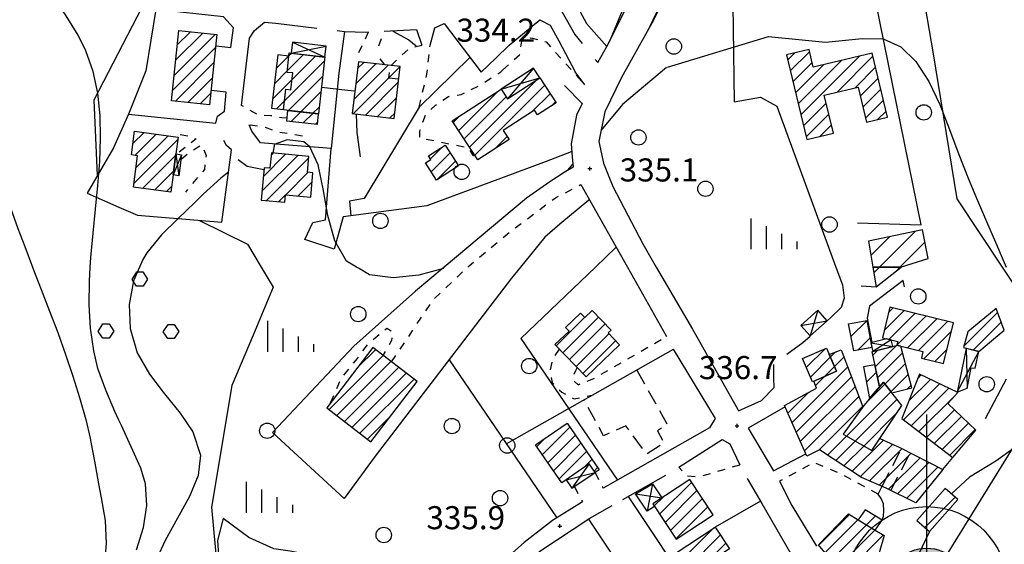
# Model space of a CAD drawing. Extents: x -2201305 to -354596, y -4527547 to 279803.
# Drawn here: x -356540 to -356284, y 278293 to 278429 of the extents above; entities that cross this region are included whole.
import ezdxf

# ---------------------------------------------------------------- set-up
doc = ezdxf.new("R2010")
doc.units = 0
doc.header["$LTSCALE"] = 2
doc.header["$MEASUREMENT"] = 0
doc.header["$PDMODE"] = 2
doc.header["$PDSIZE"] = 0.5
doc.linetypes.add('2', pattern=[3, 2, -1])
doc.linetypes.add('29', pattern=[2, 1, -1])
doc.layers.get('0').update_dxf_attribs({"color": 250, "linetype": 'CONTINUOUS'})
for name, color, linetype in [('0-PUNTI DI RILIEVO_breve periodo', 20, 'CONTINUOUS'), ('100', 252, 'CONTINUOUS'), ('101', 252, 'CONTINUOUS'), ('114', 252, 'CONTINUOUS'), ('115', 252, 'CONTINUOUS'), ('119', 252, 'CONTINUOUS'), ('130', 252, 'CONTINUOUS'), ('131', 252, '2'), ('202', 252, 'CONTINUOUS'), ('301', 252, '301'), ('303', 252, '303'), ('304', 252, '304'), ('316', 252, '316'), ('501', 252, '2'), ('502', 252, '502'), ('504', 252, 'CONTINUOUS'), ('505', 252, 'CONTINUOUS'), ('506', 252, '29'), ('516', 252, 'CONTINUOUS'), ('701', 252, '701'), ('703', 252, 'CONTINUOUS'), ('802', 252, 'CONTINUOUS'), ('805', 252, 'CONTINUOUS'), ('903', 252, 'CONTINUOUS')]:
    doc.layers.add(name, color=color, linetype=linetype)
doc.styles.add('CARTO', font='symap.shx')
doc.styles.add('SIMPLEX', font='SIMPLEX.SHX')
doc.linetypes.add('301', pattern='A,2.5,["I",CARTO,S=0.79,R=0,X=-0.15,Y=-0.34],2.5', length=5)
doc.linetypes.add('303', pattern='A,2.5,["M",CARTO,S=2,R=0,X=-0.47,Y=-1.14],2.5', length=5)
doc.linetypes.add('304', pattern='A,0.001,["/",SIMPLEX,S=0.29,R=0,X=0,Y=0.0967],5,["\\",SIMPLEX,S=0.29,R=0,X=0,Y=-0.345],2.5,["m",CARTO,S=0.5,R=0,X=-0.52,Y=-0.21],2.5', length=10.001)
doc.linetypes.add('316', pattern='A,0.001,["/",SIMPLEX,S=0.29,R=0,X=0,Y=0.0967],5,["\\",SIMPLEX,S=0.29,R=0,X=0,Y=-0.345],4.999', length=10)
doc.linetypes.add('502', pattern='A,1,-1,1,-1,1,["m",CARTO,S=0.5,R=0,X=-0.52,Y=-0.79],-1', length=6)
doc.linetypes.add('701', pattern='A,0.75,["!",CARTO,S=1,R=0,X=-0.25,Y=-1],0.75', length=1.5)
pattern_1 = [(45, (-1839367.9318, -4806634.9617), (-1.767766953, 1.767766953), [])]
pattern_2 = [(45, (-1839367.932, -4806634.9617), (-2.6516504294, 2.6516504294), [])]

# ---------------------------------------------------------------- blocks, each defined once
blk = doc.blocks.new('S505')
blk.add_circle((0, 0), 0.5)
blk = doc.blocks.new('S516')
at = {"layer": '516'}
for p, q in [((-1.5, 0), (-1.5, 2)), ((-0.5, 0), (-0.5, 1.5)), ((0.5, 0), (0.5, 1)), ((1.5, 0), (1.5, 0.5))]:
    blk.add_line(p, q, dxfattribs=at)
blk = doc.blocks.new('S504')
at = {"layer": '504'}
for p, q in [((-0.456, 2.181), (-0.15, 2.661)), ((-0.15, 2.664), (0.251, 2.661)), ((0.251, 2.661), (0.548, 2.197)), ((-0.166, 1.747), (-0.456, 2.181)), ((0.548, 2.197), (0.254, 1.744)), ((0.254, 1.744), (-0.166, 1.747)), ((-2.658, -1.199), (-2.352, -0.719)), ((-2.368, -1.634), (-2.658, -1.199)), ((-2.352, -0.716), (-1.951, -0.719)), ((-1.951, -0.719), (-1.654, -1.183)), ((-1.654, -1.183), (-1.948, -1.637)), ((1.571, -1.233), (1.877, -0.753)), ((1.861, -1.667), (1.571, -1.233)), ((1.877, -0.75), (2.278, -0.753)), ((2.278, -0.753), (2.574, -1.217)), ((2.574, -1.217), (2.281, -1.671)), ((-1.948, -1.637), (-2.368, -1.634)), ((2.281, -1.671), (1.861, -1.667))]:
    blk.add_line(p, q, dxfattribs=at)
blk = doc.blocks.new('punto')
at = {"layer": '0-PUNTI DI RILIEVO_breve periodo'}
h = blk.add_hatch(color=256, dxfattribs=at)
h.paths.add_polyline_path([(5364.93, 8944.85), (5347.93, 8944.85), (5347.93, 8927.85, 0.414214)])
h.paths.add_polyline_path([(5347.93, 8961.85), (5347.93, 8944.85), (5364.93, 8944.85, 0.414214)])
h.paths.add_polyline_path([(5347.93, 8961.85, 0.414214), (5330.93, 8944.85), (5347.93, 8944.85)])
h.paths.add_polyline_path([(5347.93, 8944.85), (5330.93, 8944.85, 0.414214), (5347.93, 8927.85)])
for points in [[(5347.93, 9019.85), (5347.93, 8869.85)], [(5272.93, 8944.85), (5422.93, 8944.85)]]:
    blk.add_lwpolyline(points, dxfattribs=at)
for radius in [35, 17]:
    blk.add_circle((5347.93, 8944.85), radius, dxfattribs=at)

msp = doc.modelspace()

# ---------------------------------------------------------------- hatches: boundary and pattern name
at = {"layer": '130'}
h = msp.add_hatch(dxfattribs=at)
h.set_pattern_fill('LINE', color=256, scale=20, angle=45, style=0)
h.set_pattern_definition(pattern_1)
h.paths.add_polyline_path([(-356499.07, 278426.57), (-356489.15, 278425.52), (-356491.08, 278407.29), (-356500.99, 278408.33)])
h = msp.add_hatch(dxfattribs=at)
h.set_pattern_fill('LINE', color=256, scale=20, angle=45, style=0)
h.set_pattern_definition(pattern_1)
h.paths.add_polyline_path([(-356470.35, 278420.75), (-356461.11, 278419.71), (-356462.77, 278404.94), (-356471.81, 278405.94), (-356471.21, 278411.33), (-356469.89, 278411.18), (-356469.41, 278415.55), (-356470.9, 278415.71)])
h = msp.add_hatch(dxfattribs=at)
h.set_pattern_fill('LINE', color=256, scale=20, angle=45, style=0)
h.set_pattern_definition(pattern_1)
h.paths.add_polyline_path([(-356341.07, 278420.27), (-356335.8, 278398.25), (-356328.86, 278399.91), (-356331.22, 278409.79), (-356322.45, 278411.88), (-356320.25, 278402.71), (-356314.78, 278404.02), (-356318.78, 278420.74), (-356334.08, 278417.08), (-356335.18, 278421.68)])
h = msp.add_hatch(dxfattribs=at)
h.set_pattern_fill('LINE', color=256, scale=20, angle=45, style=0)
h.set_pattern_definition(pattern_1)
h.paths.add_polyline_path([(-356471.8, 278406.05), (-356471.21, 278411.33), (-356469.89, 278411.18), (-356469.41, 278415.55), (-356470.9, 278415.71), (-356470.44, 278419.92), (-356473.32, 278420.25), (-356474.97, 278406.42)])
h = msp.add_hatch(dxfattribs=at)
h.set_pattern_fill('LINE', color=256, scale=20, angle=45, style=0)
h.set_pattern_definition(pattern_1)
h.paths.add_polyline_path([(-356452.38, 278418.44), (-356453.95, 278404.98), (-356443.09, 278403.73), (-356441.54, 278417.19)])
h = msp.add_hatch(dxfattribs=at)
h.set_pattern_fill('LINE', color=256, scale=20, angle=45, style=0)
h.set_pattern_definition(pattern_1)
h.paths.add_polyline_path([(-356415.24, 278411.35), (-356413.59, 278408.82), (-356405.22, 278414.28), (-356400.97, 278407.75), (-356405.79, 278404.62), (-356406.6, 278405.87), (-356414.71, 278400.59), (-356413.17, 278398.23), (-356421.31, 278392.92), (-356427.95, 278403.09)])
h = msp.add_hatch(dxfattribs=at)
h.set_pattern_fill('LINE', color=256, scale=20, angle=45, style=0)
h.set_pattern_definition(pattern_1)
h.paths.add_polyline_path([(-356470.99, 278403.05), (-356470.7, 278405.82), (-356462.81, 278404.95), (-356463.12, 278402.17)])
h = msp.add_hatch(dxfattribs=at)
h.set_pattern_fill('LINE', color=256, scale=20, angle=45, style=0)
h.set_pattern_definition(pattern_1)
h.paths.add_polyline_path([(-356510.58, 278400.38), (-356499.22, 278398.88), (-356499.81, 278394.48), (-356500.53, 278389.01), (-356501.12, 278384.53), (-356510.88, 278385.82), (-356509.81, 278394.02), (-356511.38, 278394.22)])
h = msp.add_hatch(dxfattribs=at)
h.set_pattern_fill('LINE', color=256, scale=20, angle=45, style=0)
h.set_pattern_definition(pattern_1)
h.paths.add_polyline_path([(-356432.06, 278387.69), (-356434.91, 278392.15), (-356433.53, 278393.03), (-356434.13, 278393.97), (-356429.77, 278396.76), (-356426.31, 278391.38)])
h = msp.add_hatch(dxfattribs=at)
h.set_pattern_fill('LINE', color=256, scale=20, angle=45, style=0)
h.set_pattern_definition(pattern_1)
h.paths.add_polyline_path([(-356474.99, 278394.75), (-356475.35, 278390.75), (-356476.87, 278390.89), (-356477.64, 278382.49), (-356471.49, 278381.93), (-356471.31, 278383.88), (-356464.75, 278383.28), (-356464.17, 278389.61), (-356465.63, 278389.74), (-356465.25, 278393.86)])
h = msp.add_hatch(dxfattribs=at)
h.set_pattern_fill('LINE', color=256, scale=30, angle=45, style=0)
h.set_pattern_definition(pattern_2)
h.paths.add_polyline_path([(-356319.76, 278371.82), (-356318.6, 278365.04), (-356311.26, 278365.04), (-356311.17, 278365.11), (-356304.17, 278367.29), (-356305.7, 278374.74)])
h = msp.add_hatch(dxfattribs=at)
h.set_pattern_fill('LINE', color=256, scale=30, angle=45, style=0)
h.set_pattern_definition(pattern_2)
h.paths.add_polyline_path([(-356318.6, 278365.04), (-356317.73, 278359.93), (-356311.26, 278365.04)])
h = msp.add_hatch(dxfattribs=at)
h.set_pattern_fill('LINE', color=256, scale=20, angle=45, style=0)
h.set_pattern_definition(pattern_1)
h.paths.add_polyline_path([(-356314.2, 278354.63), (-356316.1, 278346.65), (-356312.1, 278345.69), (-356312.33, 278344.7), (-356305.57, 278343.05), (-356305.98, 278341.37), (-356300.22, 278339.95), (-356297.61, 278350.53)])
h = msp.add_hatch(dxfattribs=at)
h.set_pattern_fill('LINE', color=256, scale=20, angle=45, style=0)
h.set_pattern_definition(pattern_1)
h.paths.add_polyline_path([(-356293.93, 278348.19), (-356295, 278344.09), (-356291.03, 278343.05), (-356284.44, 278348.6), (-356286.54, 278354.24)])
h = msp.add_hatch(dxfattribs=at)
h.set_pattern_fill('LINE', color=256, scale=20, angle=45, style=0)
h.set_pattern_definition(pattern_1)
h.paths.add_polyline_path([(-356401.28, 278344.91), (-356393.15, 278336.48), (-356384.48, 278344.86), (-356387.44, 278347.93), (-356386.67, 278348.67), (-356391.56, 278353.74), (-356393.48, 278351.9), (-356394.61, 278353.09), (-356398.5, 278349.37), (-356397.6, 278348.42)])
h = msp.add_hatch(dxfattribs=at)
h.set_pattern_fill('LINE', color=256, scale=30, angle=45, style=0)
h.set_pattern_definition(pattern_2)
h.paths.add_polyline_path([(-356324.92, 278350.3), (-356320.2, 278351.19), (-356318.85, 278344.15), (-356323.55, 278343.25)])
h = msp.add_hatch(dxfattribs=at)
h.set_pattern_fill('LINE', color=256, scale=20, angle=45, style=0)
h.set_pattern_definition(pattern_1)
h.paths.add_polyline_path([(-356460.59, 278328.44), (-356449.09, 278319.63), (-356437.1, 278335.28), (-356448.6, 278344.09)])
h = msp.add_hatch(dxfattribs=at)
h.set_pattern_fill('LINE', color=256, scale=20, angle=45, style=0)
h.set_pattern_definition(pattern_1)
h.paths.add_polyline_path([(-356336.91, 278341.24), (-356330.67, 278343.95), (-356328.06, 278337.96), (-356334.3, 278335.24)])
h = msp.add_hatch(dxfattribs=at)
h.set_pattern_fill('LINE', color=256, scale=20, angle=45, style=0)
h.set_pattern_definition(pattern_1)
h.paths.add_polyline_path([(-356318.86, 278343), (-356316.85, 278333.91), (-356315.85, 278335.1), (-356313.68, 278332.34), (-356308.45, 278333.67), (-356311.25, 278344.15), (-356311.34, 278344.46), (-356312.17, 278344.66)])
h = msp.add_hatch(dxfattribs=at)
h.set_pattern_fill('LINE', color=256, scale=20, angle=45, style=0)
h.set_pattern_definition(pattern_1)
h.paths.add_polyline_path([(-356341.53, 278329.02), (-356333.21, 278333.57), (-356333.93, 278335.4), (-356328.06, 278337.96), (-356329.97, 278342.34), (-356326.81, 278343.54), (-356321.24, 278328.73), (-356326.33, 278321.57), (-356318.9, 278317.33), (-356316.8, 278320.47), (-356311.44, 278318.07), (-356300.42, 278312.4), (-356307.45, 278303.75), (-356315.13, 278307.56), (-356321.56, 278310.31), (-356332.45, 278317.54), (-356335.78, 278315.85)])
h = msp.add_hatch(dxfattribs=at)
h.set_pattern_fill('LINE', color=256, scale=30, angle=45, style=0)
h.set_pattern_definition(pattern_2)
h.paths.add_polyline_path([(-356318.12, 278339.66), (-356321.03, 278339.1), (-356319.45, 278330.83), (-356316.85, 278333.91)])
h = msp.add_hatch(dxfattribs=at)
h.set_pattern_fill('LINE', color=256, scale=20, angle=45, style=0)
h.set_pattern_definition(pattern_1)
h.paths.add_polyline_path([(-356306.45, 278337.19), (-356311.06, 278325.65), (-356297.82, 278315.49), (-356291.82, 278322.63), (-356299.12, 278329.57), (-356296.54, 278332.42)])
h = msp.add_hatch(dxfattribs=at)
h.set_pattern_fill('LINE', color=256, scale=20, angle=45, style=0)
h.set_pattern_definition(pattern_1)
h.paths.add_polyline_path([(-356326.33, 278321.57), (-356318.9, 278317.33), (-356311.07, 278329.01), (-356315.85, 278335.1), (-356320.96, 278329.03)])
h = msp.add_hatch(dxfattribs=at)
h.set_pattern_fill('LINE', color=256, scale=20, angle=45, style=0)
h.set_pattern_definition(pattern_1)
h.paths.add_polyline_path([(-356406.28, 278318.85), (-356398.08, 278324.45), (-356389.8, 278312.33), (-356390.84, 278311.61), (-356392.37, 278313.84), (-356399.49, 278308.94)])
h = msp.add_hatch(dxfattribs=at)
h.set_pattern_fill('LINE', color=256, scale=20, angle=45, style=0)
h.set_pattern_definition(pattern_1)
h.paths.add_polyline_path([(-356375.81, 278303.45), (-356369.74, 278294.25), (-356360.1, 278300.62), (-356366.17, 278309.82)])
h = msp.add_hatch(dxfattribs=at)
h.set_pattern_fill('LINE', color=256, scale=30, angle=45, style=0)
h.set_pattern_definition(pattern_2)
h.paths.add_polyline_path([(-356307.13, 278299.12), (-356303.89, 278296.26), (-356296.5, 278304.58), (-356299.77, 278307.46)])
h = msp.add_hatch(dxfattribs=at)
h.set_pattern_fill('LINE', color=256, scale=20, angle=45, style=0)
h.set_pattern_definition(pattern_1)
h.paths.add_polyline_path([(-356332.72, 278292.83), (-356324.9, 278300.86), (-356322.38, 278299.31), (-356317.95, 278296.59), (-356315.69, 278295.19), (-356318.28, 278286.18), (-356321.44, 278288.77), (-356325.93, 278284.65)])
h = msp.add_hatch(dxfattribs=at)
h.set_pattern_fill('LINE', color=256, scale=30, angle=45, style=0)
h.set_pattern_definition(pattern_2)
h.paths.add_polyline_path([(-356322.38, 278299.31), (-356317.95, 278296.59), (-356316.2, 278299.18), (-356320.56, 278301.93)])
h = msp.add_hatch(dxfattribs=at)
h.set_pattern_fill('LINE', color=256, scale=20, angle=45, style=0)
h.set_pattern_definition(pattern_1)
h.paths.add_polyline_path([(-356370.29, 278290.37), (-356359.63, 278297.42), (-356355.87, 278291.74), (-356366.55, 278284.71)])

# ---------------------------------------------------------------- linework, layer by layer
at = {"layer": '0-PUNTI DI RILIEVO_breve periodo'}
msp.add_line((-356304.6, 278281.73), (-356197.97, 278454.28), dxfattribs=at)
at = {"layer": '100', "flags": 128}
for points in [[(-356319.76, 278371.82), (-356318.6, 278365.04), (-356311.26, 278365.04), (-356311.17, 278365.11), (-356304.17, 278367.29), (-356305.7, 278374.74), (-356319.76, 278371.82)], [(-356318.6, 278365.04), (-356317.73, 278359.93), (-356311.26, 278365.04), (-356318.6, 278365.04)], [(-356324.92, 278350.3), (-356320.2, 278351.19), (-356318.85, 278344.15), (-356323.55, 278343.25), (-356324.92, 278350.3)], [(-356318.12, 278339.66), (-356321.03, 278339.1), (-356319.45, 278330.83), (-356316.85, 278333.91), (-356318.12, 278339.66)], [(-356307.13, 278299.12), (-356303.89, 278296.26), (-356296.5, 278304.58), (-356299.77, 278307.46), (-356307.13, 278299.12)], [(-356322.38, 278299.31), (-356317.95, 278296.59), (-356316.2, 278299.18), (-356320.56, 278301.93), (-356322.38, 278299.31)]]:
    msp.add_lwpolyline(points, dxfattribs=at)
at = {"layer": '101', "flags": 128}
for points in [[(-356499.07, 278426.57), (-356489.15, 278425.52), (-356491.08, 278407.29), (-356500.99, 278408.33), (-356499.07, 278426.57)], [(-356470.35, 278420.75), (-356461.11, 278419.71), (-356462.77, 278404.94), (-356471.81, 278405.94), (-356471.21, 278411.33), (-356469.89, 278411.18), (-356469.41, 278415.55), (-356470.9, 278415.71), (-356470.35, 278420.75)], [(-356341.07, 278420.27), (-356335.8, 278398.25), (-356328.86, 278399.91), (-356331.22, 278409.79), (-356322.45, 278411.88), (-356320.25, 278402.71), (-356314.78, 278404.02), (-356318.78, 278420.74), (-356334.08, 278417.08), (-356335.18, 278421.68), (-356341.07, 278420.27)], [(-356471.8, 278406.05), (-356471.21, 278411.33), (-356469.89, 278411.18), (-356469.41, 278415.55), (-356470.9, 278415.71), (-356470.44, 278419.92), (-356473.32, 278420.25), (-356474.97, 278406.42), (-356471.8, 278406.05)], [(-356452.38, 278418.44), (-356453.95, 278404.98), (-356443.09, 278403.73), (-356441.54, 278417.19), (-356452.38, 278418.44)], [(-356415.24, 278411.35), (-356413.59, 278408.82), (-356405.22, 278414.28), (-356400.97, 278407.75), (-356405.79, 278404.62), (-356406.6, 278405.87), (-356414.71, 278400.59), (-356413.17, 278398.23), (-356421.31, 278392.92), (-356427.95, 278403.09), (-356415.24, 278411.35)], [(-356470.99, 278403.05), (-356470.7, 278405.82), (-356462.81, 278404.95), (-356463.12, 278402.17), (-356470.99, 278403.05)], [(-356510.58, 278400.38), (-356499.22, 278398.88), (-356499.81, 278394.48), (-356499.81, 278394.48), (-356500.53, 278389.01), (-356500.53, 278389.01), (-356501.12, 278384.53), (-356510.88, 278385.82), (-356509.81, 278394.02), (-356511.38, 278394.22), (-356510.58, 278400.38)], [(-356432.06, 278387.69), (-356434.91, 278392.15), (-356433.53, 278393.03), (-356434.13, 278393.97), (-356429.77, 278396.76), (-356426.31, 278391.38), (-356432.06, 278387.69)], [(-356474.99, 278394.75), (-356475.35, 278390.75), (-356476.87, 278390.89), (-356477.64, 278382.49), (-356471.49, 278381.93), (-356471.31, 278383.88), (-356464.75, 278383.28), (-356464.17, 278389.61), (-356465.63, 278389.74), (-356465.25, 278393.86), (-356474.99, 278394.75)], [(-356314.2, 278354.63), (-356316.1, 278346.65), (-356312.1, 278345.69), (-356312.33, 278344.7), (-356305.57, 278343.05), (-356305.98, 278341.37), (-356300.22, 278339.95), (-356297.61, 278350.53), (-356314.2, 278354.63)], [(-356293.93, 278348.19), (-356295, 278344.09), (-356291.03, 278343.05), (-356284.44, 278348.6), (-356286.54, 278354.24), (-356293.93, 278348.19)], [(-356401.28, 278344.91), (-356393.15, 278336.48), (-356384.48, 278344.86), (-356387.44, 278347.93), (-356386.67, 278348.67), (-356391.56, 278353.74), (-356393.48, 278351.9), (-356394.61, 278353.09), (-356398.5, 278349.37), (-356397.6, 278348.42), (-356401.28, 278344.91)], [(-356460.59, 278328.44), (-356449.09, 278319.63), (-356437.1, 278335.28), (-356448.6, 278344.09), (-356460.59, 278328.44)], [(-356336.91, 278341.24), (-356330.67, 278343.95), (-356328.06, 278337.96), (-356334.3, 278335.24), (-356336.91, 278341.24)], [(-356318.86, 278343), (-356316.85, 278333.91), (-356315.85, 278335.1), (-356313.68, 278332.34), (-356308.45, 278333.67), (-356311.25, 278344.15), (-356311.34, 278344.46), (-356312.17, 278344.66), (-356318.86, 278343)], [(-356341.53, 278329.02), (-356333.21, 278333.57), (-356333.93, 278335.4), (-356328.06, 278337.96), (-356329.97, 278342.34), (-356326.81, 278343.54), (-356321.24, 278328.73), (-356326.33, 278321.57), (-356318.9, 278317.33), (-356316.8, 278320.47), (-356311.44, 278318.07), (-356300.42, 278312.4), (-356307.45, 278303.75), (-356315.13, 278307.56), (-356321.56, 278310.31), (-356332.45, 278317.54), (-356335.78, 278315.85), (-356341.53, 278329.02)], [(-356306.45, 278337.19), (-356311.06, 278325.65), (-356297.82, 278315.49), (-356291.82, 278322.63), (-356299.12, 278329.57), (-356296.54, 278332.42), (-356306.45, 278337.19)], [(-356326.33, 278321.57), (-356318.9, 278317.33), (-356311.07, 278329.01), (-356315.85, 278335.1), (-356320.96, 278329.03), (-356326.33, 278321.57)], [(-356406.28, 278318.85), (-356398.08, 278324.45), (-356389.8, 278312.33), (-356390.84, 278311.61), (-356392.37, 278313.84), (-356399.49, 278308.94), (-356406.28, 278318.85)], [(-356375.81, 278303.45), (-356369.74, 278294.25), (-356360.1, 278300.62), (-356366.17, 278309.82), (-356375.81, 278303.45)], [(-356332.72, 278292.83), (-356324.9, 278300.86), (-356322.38, 278299.31), (-356322.38, 278299.31), (-356317.95, 278296.59), (-356317.95, 278296.59), (-356315.69, 278295.19), (-356318.28, 278286.18), (-356321.44, 278288.77), (-356325.93, 278284.65), (-356332.72, 278292.83)], [(-356370.29, 278290.37), (-356359.63, 278297.42), (-356355.87, 278291.74), (-356366.55, 278284.71), (-356370.29, 278290.37)]]:
    msp.add_lwpolyline(points, dxfattribs=at)
at = {"layer": '114', "flags": 128}
msp.add_lwpolyline([(-356395.94, 278433.73), (-356393.02, 278428.41)], dxfattribs=at)
at = {"layer": '115'}
for p, q in [((-356469.54, 278423.52), (-356461.12, 278419.69)), ((-356469.86, 278420.69), (-356460.78, 278422.55)), ((-356406.85, 278416.8), (-356413.59, 278408.82)), ((-356415.24, 278411.35), (-356405.22, 278414.28)), ((-356498.35, 278394.29), (-356500.53, 278389.01)), ((-356499.81, 278394.48), (-356499.06, 278388.81)), ((-356392.37, 278313.84), (-356396.84, 278307.52)), ((-356398.35, 278309.73), (-356390.83, 278311.59)), ((-356375.92, 278308.66), (-356377.3, 278301.51)), ((-356380.33, 278306.09), (-356373.49, 278304.99))]:
    msp.add_line(p, q, dxfattribs=at)
at = {"layer": '115', "flags": 128}
for points in [[(-356332.94, 278353.8), (-356334.89, 278347.14)], [(-356337.34, 278349.87), (-356330.5, 278351.08)], [(-356319.09, 278345.37), (-356313.42, 278344.35)], [(-356313.86, 278346.12), (-356318.63, 278343.05)], [(-356294.32, 278343.91), (-356294.03, 278333.54)], [(-356296.67, 278332.48), (-356291.03, 278343.05)]]:
    msp.add_lwpolyline(points, dxfattribs=at)
at = {"layer": '119', "flags": 128}
for points in [[(-356469.54, 278423.52), (-356469.86, 278420.69), (-356461.12, 278419.69), (-356460.78, 278422.55), (-356469.54, 278423.52)], [(-356415.24, 278411.35), (-356413.59, 278408.82), (-356413.59, 278408.82), (-356413.59, 278408.82), (-356405.22, 278414.28), (-356405.22, 278414.28), (-356405.22, 278414.28), (-356406.85, 278416.8), (-356415.24, 278411.35)], [(-356499.06, 278388.81), (-356500.53, 278389.01), (-356499.81, 278394.48), (-356498.35, 278394.29), (-356499.06, 278388.81)], [(-356337.34, 278349.87), (-356334.89, 278347.14), (-356330.5, 278351.08), (-356332.94, 278353.8), (-356337.34, 278349.87)], [(-356319.09, 278345.37), (-356318.63, 278343.05), (-356313.42, 278344.35), (-356313.86, 278346.12), (-356314.38, 278346.23), (-356315, 278346.39), (-356319.09, 278345.37)], [(-356292.02, 278338.73), (-356291.03, 278343.05), (-356294.32, 278343.91), (-356296.67, 278332.48), (-356294.03, 278333.54), (-356292.99, 278338.83), (-356292.02, 278338.73)], [(-356390.84, 278311.61), (-356392.37, 278313.84), (-356398.35, 278309.73), (-356396.84, 278307.52), (-356390.84, 278311.61)], [(-356380.33, 278306.09), (-356375.92, 278308.66), (-356373.49, 278304.99), (-356375.81, 278303.45), (-356375.36, 278302.77), (-356377.3, 278301.51), (-356380.33, 278306.09)]]:
    msp.add_lwpolyline(points, dxfattribs=at)
at = {"layer": '131', "flags": 128}
for points in [[(-356441.92, 278413.92), (-356444.43, 278414.21), (-356444.05, 278417.48)], [(-356316.16, 278308.07), (-356311.1, 278317.89)], [(-356313.92, 278306.96), (-356308.88, 278316.75)]]:
    msp.add_lwpolyline(points, dxfattribs=at)
at = {"layer": '202', "flags": 128}
for points in [[(-356387.78, 278422.42), (-356371.96, 278454.01)], [(-356376.71, 278427.35), (-356364.26, 278453.39)], [(-356370.48, 278343.66), (-356359.63, 278325.63), (-356361.06, 278323.25), (-356388.74, 278307.53)], [(-356394.09, 278303.99), (-356394.38, 278303.8), (-356401.87, 278299.15), (-356409.25, 278293.39), (-356418.28, 278285.46), (-356427.7, 278274.26), (-356432.68, 278270.03), (-356435.21, 278270.09), (-356438.31, 278270.54), (-356441.88, 278272.69), (-356445.53, 278276.06)]]:
    msp.add_lwpolyline(points, dxfattribs=at)
at = {"layer": '301'}
for p, q in [((-356321.62, 278360.15), (-356317.73, 278359.93)), ((-356300.42, 278312.4), (-356297.82, 278315.49))]:
    msp.add_line(p, q, dxfattribs=at)
at = {"layer": '301', "flags": 128}
for points in [[(-356363.1, 278453.3), (-356370.92, 278438.98), (-356375.62, 278429.31)], [(-356403.65, 278447.39), (-356404.4, 278445.94), (-356404.1, 278442.34), (-356401.75, 278435.62), (-356396.1, 278425.52), (-356394.22, 278423.24)], [(-356489.46, 278422.59), (-356485.55, 278422.17), (-356484.84, 278427.27), (-356487.43, 278430.15), (-356505.04, 278432.06)], [(-356433.77, 278422.44), (-356432.53, 278427.28), (-356430.02, 278428.41), (-356420.44, 278415.74), (-356416.63, 278419.44)], [(-356416.63, 278419.44), (-356413.2, 278422.75), (-356405.17, 278429.4), (-356402.49, 278428.01), (-356400.23, 278423.94), (-356395.99, 278415.83)], [(-356390.78, 278419.07), (-356390.1, 278418.24), (-356387.78, 278422.42), (-356393.02, 278428.41)], [(-356455.95, 278426.37), (-356457.46, 278415.46)], [(-356455.95, 278426.37), (-356450.46, 278426.19), (-356449.7, 278426.23)], [(-356445.67, 278426.46), (-356437.28, 278426.88), (-356435.91, 278422.8)], [(-356423.35, 278419.59), (-356436.57, 278406.62), (-356450.88, 278382.88), (-356454.66, 278382.16), (-356454.29, 278378.35)], [(-356393.45, 278412.44), (-356395.99, 278415.83)], [(-356512.15, 278404.83), (-356489.45, 278402.46), (-356489.03, 278404.27), (-356487.22, 278405.65), (-356486.72, 278410.59), (-356490.69, 278411.01)], [(-356398.78, 278412.29), (-356394.15, 278407.62), (-356395.65, 278404.54), (-356397.01, 278397.07), (-356396.76, 278393.69)], [(-356487.85, 278376.71), (-356485.35, 278395.54), (-356486.65, 278396.66), (-356487.32, 278397.96)], [(-356415.45, 278388.11), (-356434.55, 278381.02), (-356456.34, 278378.08), (-356458.65, 278369.74), (-356466.28, 278372.19), (-356464.19, 278376.67), (-356460.9, 278377.33), (-356459.42, 278395.91)], [(-356397.51, 278394.89), (-356403.53, 278392.54), (-356415.45, 278388.11)], [(-356396.87, 278395.14), (-356397.51, 278394.89)], [(-356396.76, 278393.69), (-356396.56, 278391.03), (-356398.83, 278389.62), (-356402.6, 278387.19), (-356408.64, 278383)], [(-356394.49, 278386.49), (-356382.42, 278365.04)], [(-356385.32, 278370.19), (-356390.72, 278365.04)], [(-356390.72, 278365.04), (-356410.14, 278346.51), (-356384.99, 278309.66)], [(-356382.42, 278365.04), (-356372.25, 278346.97)], [(-356326.49, 278360.42), (-356326.07, 278356.98), (-356326.85, 278354.53), (-356329.49, 278351.96), (-356330.49, 278351.06)], [(-356341, 278342.39), (-356336.78, 278345.42), (-356334.92, 278347.09)], [(-356370.49, 278343.61), (-356413.82, 278319.03)], [(-356428.78, 278340.94), (-356400.73, 278299.85)], [(-356353.49, 278327.66), (-356347.59, 278330.31), (-356344.29, 278333.71), (-356344.35, 278336.14), (-356344.37, 278339.71)], [(-356283.94, 278335.88), (-356289.38, 278325.53)], [(-356341.38, 278328.69), (-356351.03, 278323.11), (-356344.42, 278312.02), (-356336.06, 278316.51)], [(-356353.76, 278328.16), (-356353.49, 278327.66)], [(-356369.04, 278312.99), (-356357.81, 278320.23), (-356355.78, 278319.03), (-356353.15, 278313.58)], [(-356282.03, 278317.82), (-356286.63, 278314.52), (-356293.45, 278310.36), (-356298.17, 278306.05)], [(-356383.62, 278304.6), (-356372.4, 278310.93)], [(-356351.24, 278310.05), (-356347.43, 278303.58), (-356340.05, 278290.61), (-356335.62, 278284.12), (-356344.91, 278273.87), (-356348.03, 278273.12), (-356350.24, 278274.44), (-356354.1, 278277.37), (-356356.69, 278278.52), (-356360.37, 278279.44), (-356364.76, 278279.15), (-356366.94, 278276.47), (-356370.03, 278271.35), (-356373.95, 278262), (-356374.91, 278259.14)], [(-356342.88, 278309.37), (-356339.63, 278302.99), (-356333.26, 278292.41)], [(-356316.2, 278299.18), (-356315.79, 278300.25), (-356315.75, 278301.64), (-356315.82, 278303.43), (-356316.41, 278304.82), (-356317.21, 278305.96), (-356316.16, 278308.07)], [(-356382.2, 278305.4), (-356364.76, 278279.15)], [(-356405.44, 278291), (-356405.23, 278291.19), (-356392.18, 278299.77), (-356386.41, 278303.02)], [(-356347.81, 278304.19), (-356359.63, 278297.42)], [(-356392.57, 278299.51), (-356371.51, 278267.82)]]:
    msp.add_lwpolyline(points, dxfattribs=at)
at = {"layer": '303', "flags": 128}
for points in [[(-356387.09, 278423.68), (-356382.81, 278433.84), (-356379.95, 278439.37)], [(-356505.04, 278432.06), (-356507.66, 278416.12), (-356512.15, 278404.83), (-356516.04, 278396.1), (-356522.9, 278384.26), (-356514.63, 278380.62), (-356509.8, 278378.59), (-356487.85, 278376.71)], [(-356375.62, 278429.31), (-356383.93, 278414.38), (-356388.26, 278405.4), (-356389.82, 278397.74), (-356388.63, 278392.09), (-356386.21, 278385.98), (-356378.43, 278371.1)], [(-356457.46, 278415.46), (-356459.42, 278395.91), (-356471.6, 278396.82), (-356477.78, 278397.34)], [(-356451.78, 278393.72), (-356452.68, 278400.06), (-356452.82, 278404.85)], [(-356474.21, 278397.04), (-356474.6, 278394.73)], [(-356476.92, 278390.34), (-356481.31, 278391.25), (-356483.59, 278392.93)], [(-356310.38, 278359.91), (-356310.69, 278361.54), (-356319.45, 278354.9), (-356320.08, 278351.72), (-356318.88, 278345.41)], [(-356303.89, 278296.26), (-356308.76, 278286.1), (-356309.63, 278280.56), (-356309.19, 278274.87), (-356307, 278272.08), (-356304.33, 278269.89)]]:
    msp.add_lwpolyline(points, dxfattribs=at)
at = {"layer": '304', "flags": 128}
for points in [[(-356408.64, 278383), (-356430.08, 278365.04)], [(-356392.44, 278382.5), (-356399.96, 278376.24), (-356403.88, 278372.8), (-356410.19, 278365.04)], [(-356430.08, 278365.04), (-356437.53, 278358.8), (-356453.58, 278344.46), (-356474.72, 278321.98)], [(-356410.19, 278365.04), (-356412.52, 278362.17), (-356447.99, 278315.87), (-356456.05, 278304.83), (-356474.72, 278321.98)]]:
    msp.add_lwpolyline(points, dxfattribs=at)
at = {"layer": '316', "flags": 128}
for points in [[(-356322.59, 278376.55), (-356306.03, 278376), (-356321.04, 278449.93)], [(-356347.31, 278444.8), (-356352.47, 278444.19), (-356355.04, 278433.35), (-356354.63, 278408.03), (-356347.83, 278409.23), (-356343.53, 278406.94), (-356328.18, 278365.04)], [(-356482.77, 278407.08), (-356480.71, 278424.62), (-356479.37, 278426.61), (-356476.76, 278428.73), (-356473.82, 278428.51), (-356463.16, 278427.23)], [(-356457.92, 278426.61), (-356455.95, 278426.37)], [(-356477.78, 278397.34), (-356480.11, 278400.44), (-356480.78, 278402.03)], [(-356378.43, 278371.1), (-356374.91, 278365.04)], [(-356374.91, 278365.04), (-356365.51, 278348.86), (-356353.76, 278328.16)], [(-356328.18, 278365.04), (-356326.49, 278360.42)]]:
    msp.add_lwpolyline(points, dxfattribs=at)
at = {"layer": '501', "flags": 128}
msp.add_lwpolyline([(-356379.96, 278338.19), (-356374.59, 278328.8), (-356372.04, 278324.05), (-356374.56, 278322.49), (-356372.89, 278319.29), (-356377.41, 278316.4), (-356382.8, 278323.73), (-356388.59, 278321.16), (-356393.67, 278330.4)], dxfattribs=at)
at = {"layer": '502', "flags": 128}
for points in [[(-356500.8, 278464.32), (-356496.34, 278446.15), (-356507.45, 278434.99), (-356521.13, 278408.47), (-356520.25, 278388.84)], [(-356284.87, 278365.04), (-356296.63, 278382.78), (-356302.9, 278421.06), (-356307.71, 278448.87)], [(-356493.72, 278377.21), (-356481.17, 278371.01), (-356477.62, 278365.04)], [(-356477.62, 278365.04), (-356474.52, 278359.83), (-356479.77, 278347.35)], [(-356210.94, 278365.04), (-356203.97, 278359.09), (-356191.33, 278341.09), (-356224.56, 278330.82), (-356239.78, 278335.73), (-356254.97, 278341.59), (-356282.28, 278361.13), (-356284.87, 278365.04)], [(-356479.77, 278347.35), (-356485.29, 278334.23), (-356490.53, 278302.59), (-356487.89, 278273.44), (-356471.62, 278257.46), (-356471.52, 278257.35)]]:
    msp.add_lwpolyline(points, dxfattribs=at)
at = {"layer": '506', "flags": 128}
for points in [[(-356452.29, 278420.85), (-356449.7, 278426.23)], [(-356447.02, 278422.64), (-356445.67, 278426.46)], [(-356414.78, 278416.33), (-356410.45, 278420.26), (-356409.81, 278424.22), (-356407.45, 278424.69), (-356403.58, 278423.63), (-356393.45, 278412.44)], [(-356445.49, 278417.65), (-356447.91, 278420.77)], [(-356443.88, 278417.46), (-356441.28, 278420.03), (-356439.05, 278421.94), (-356435.91, 278422.8)], [(-356436.57, 278406.62), (-356434.54, 278415.25), (-356433.77, 278422.44)], [(-356422.13, 278394.18), (-356422.45, 278393.97), (-356423.77, 278396.06), (-356436.4, 278398.58), (-356436.38, 278400.46), (-356434.91, 278404.57), (-356432.31, 278407.21), (-356428.96, 278409.44), (-356425.62, 278409.94), (-356420.77, 278412.38), (-356415.35, 278415.81), (-356414.78, 278416.33)], [(-356470.91, 278403.83), (-356472.24, 278403.85), (-356475.16, 278404.42), (-356478.34, 278404.55), (-356482.77, 278407.08)], [(-356466.91, 278399.09), (-356470.05, 278399.67), (-356473.39, 278400.11), (-356476.48, 278401.33), (-356480.77, 278402.02)], [(-356498.7, 278399.56), (-356496.08, 278399.03), (-356494.53, 278398.38), (-356496.74, 278396.75), (-356499.56, 278394.44)], [(-356498.44, 278393.12), (-356496.29, 278394.88), (-356493.14, 278396.9), (-356491.96, 278394.1), (-356492.42, 278390.46), (-356497.34, 278384.57)], [(-356423.94, 278365.04), (-356423.55, 278365.41), (-356413.09, 278374.11), (-356401.13, 278383.07), (-356394.49, 278386.49)], [(-356443.78, 278340.39), (-356440.28, 278345.44), (-356437.42, 278349.87), (-356432.8, 278356.67), (-356423.94, 278365.04)], [(-356459.58, 278329.77), (-356456.77, 278336.17), (-356452.63, 278341.24), (-356449.83, 278345.11), (-356444.97, 278349.17), (-356443.53, 278348.3), (-356443.72, 278345.96), (-356445.97, 278342.07)], [(-356395.49, 278338.91), (-356395.94, 278338.07), (-356396.78, 278335.86), (-356395.23, 278334.44), (-356391.17, 278336.09), (-356372.26, 278346.98)], [(-356400.12, 278343.71), (-356401.88, 278341.26), (-356402.51, 278338.19), (-356401.99, 278335), (-356399.49, 278332.5), (-356396.26, 278330.77), (-356391.33, 278331.82)], [(-356353.24, 278313.56), (-356363.91, 278310.4), (-356366.89, 278310.65), (-356369.03, 278313)], [(-356317.21, 278305.96), (-356326.42, 278311.01), (-356333.88, 278314.16), (-356342.88, 278309.37)], [(-356390.83, 278311.59), (-356388.76, 278307.52)], [(-356396.2, 278307.96), (-356394.1, 278303.98)]]:
    msp.add_lwpolyline(points, dxfattribs=at)
at = {"layer": '701', "ltscale": 0.5, "flags": 128}
msp.add_lwpolyline([(-356467.03, 278290.52), (-356470.08, 278291.11), (-356474.37, 278291.77), (-356480.82, 278294.67), (-356487.54, 278299.63), (-356489.03, 278293.96), (-356488.39, 278284.86)], dxfattribs=at)
at = {"layer": '703'}
for p in [(-356392.18, 278390.66, 335.14), (-356353.91, 278323.73, 336.71), (-356400, 278297.69, 335.94)]:
    msp.add_point(p, dxfattribs=at)
at = {"layer": '802'}
for points in [[(-356522.09, 278365.04), (-356521.93, 278367.58), (-356521.37, 278373.83), (-356520.71, 278380.09), (-356520.1, 278386.31), (-356519.62, 278392.48), (-356519.4, 278398.55), (-356519.54, 278404.51), (-356520.16, 278410.31), (-356521.36, 278415.93), (-356523.25, 278421.34), (-356525.24, 278425.37), (-356528.32, 278430.44), (-356531.73, 278435.43), (-356535.2, 278440.46), (-356538.45, 278445.63), (-356540.03, 278448.53), (-356542.58, 278454.03), (-356544.62, 278459.73), (-356546.12, 278465.59), (-356546.5, 278467.98)], [(-356514.63, 278325.25), (-356515.67, 278327.49), (-356518.08, 278333.01), (-356520.08, 278338.65), (-356521.2, 278343.23), (-356522.06, 278349.16), (-356522.38, 278355.22), (-356522.31, 278361.37), (-356522.09, 278365.04)]]:
    msp.add_lwpolyline(points, dxfattribs=at)
at = {"layer": '802', "flags": 128}
msp.add_lwpolyline([(-356510.09, 278291.52), (-356508.27, 278297.29), (-356507.35, 278303), (-356507.73, 278308.63), (-356508.95, 278312.73), (-356511.42, 278318.27), (-356513.97, 278323.8), (-356514.63, 278325.25)], dxfattribs=at)
at = {"layer": '805'}
for points in [[(-356561.06, 278469.15), (-356561.19, 278467.14), (-356561.31, 278461.12), (-356561.17, 278455.12), (-356560.77, 278449.16), (-356560.12, 278443.22), (-356559.24, 278437.3), (-356558.72, 278434.47), (-356557.51, 278428.6), (-356556.12, 278422.76), (-356554.57, 278416.95), (-356552.91, 278411.17), (-356551.17, 278405.41), (-356550.56, 278403.44), (-356548.73, 278397.72), (-356546.85, 278392.02), (-356544.92, 278386.34), (-356542.93, 278380.68), (-356540.88, 278375.05), (-356539.13, 278370.42), (-356537.08, 278365.04)], [(-356537.08, 278365.04), (-356536.99, 278364.81), (-356534.82, 278359.23), (-356532.67, 278353.62), (-356530.56, 278348), (-356528.53, 278342.35), (-356526.6, 278336.67), (-356524.86, 278331.16), (-356523.25, 278325.37), (-356522.13, 278320.5)], [(-356522.13, 278320.5), (-356521.91, 278319.53), (-356520.99, 278314.55), (-356519.94, 278308.64), (-356519.24, 278305.05), (-356518.23, 278299.14), (-356517.96, 278293.13), (-356518.45, 278287.26)]]:
    msp.add_lwpolyline(points, dxfattribs=at)
at = {"layer": '903'}
for points in [[(-356443.37, 278426.44), (-356439.26, 278424.14), (-356437.35, 278422.58)], [(-356371.96, 278417.02), (-356345.7, 278425.02), (-356336.09, 278424.09), (-356336.09, 278424.09), (-356330.9, 278423.6), (-356321.41, 278424.49), (-356315.92, 278424.42), (-356311.29, 278422.37), (-356307.38, 278418.54), (-356304.08, 278413.37), (-356301.22, 278407.32), (-356298.66, 278400.82), (-356296.24, 278394.34), (-356293.8, 278388.16), (-356291.4, 278382.39), (-356289.03, 278376.87), (-356286.7, 278371.52), (-356284.45, 278366.23), (-356283.97, 278365.04)], [(-356372.26, 278416.94), (-356383.71, 278407.35), (-356389.28, 278400.66)], [(-356453.28, 278410.77), (-356455.12, 278410.98), (-356462, 278411.74)], [(-356452.82, 278365.04), (-356455.42, 278366.59), (-356458.47, 278371.84), (-356460.27, 278378.45), (-356461.51, 278385.41), (-356462.85, 278391.69), (-356464.99, 278396.29), (-356466.54, 278397.63), (-356470.88, 278398.12), (-356474.23, 278396.95)], [(-356486.12, 278389.73), (-356488.13, 278388.19), (-356492.72, 278384.02), (-356494.9, 278381.82), (-356499.24, 278377.69), (-356503.55, 278373.44), (-356507.34, 278368.77), (-356508.42, 278367.03), (-356509.27, 278365.04)], [(-356396.69, 278391.8), (-356398.01, 278390.24)], [(-356509.27, 278365.04), (-356510.81, 278361.43), (-356511.93, 278355.34), (-356511.69, 278349.11), (-356509.87, 278342.77), (-356506.7, 278337.2), (-356503.13, 278332.55)], [(-356452.32, 278364.74), (-356452.82, 278365.04)], [(-356430.2, 278364.69), (-356436.65, 278362.93), (-356443.29, 278362.26), (-356449.48, 278363.05), (-356452.32, 278364.74)]]:
    msp.add_lwpolyline(points, dxfattribs=at)
at = {"layer": '903', "flags": 128}
msp.add_lwpolyline([(-356503.13, 278332.55), (-356502.74, 278332.04), (-356498.73, 278327.09), (-356495.42, 278322.22), (-356493.41, 278316.14), (-356494.06, 278310.87), (-356496.31, 278305.39), (-356499.41, 278299.73), (-356502.63, 278293.92), (-356505.28, 278288.12)], dxfattribs=at)

# ---------------------------------------------------------------- block references
at = {"layer": '0-PUNTI DI RILIEVO_breve periodo', "xscale": 0.6000000000058208, "yscale": 0.6000000000058208, "zscale": 0.6}
msp.add_blockref('punto', (-359513.36, 272914.82), dxfattribs=at)
at = {"layer": '504', "xscale": 4, "yscale": 4, "zscale": 4}
msp.add_blockref('S504', (-356509.38, 278353.13), dxfattribs=at)
at = {"layer": '505', "xscale": 4, "yscale": 4, "zscale": 4}
for p in [(-356370.35, 278422.44, 335.52), (-356305.36, 278405.29, 338.05), (-356379.55, 278398.77, 339.73), (-356425.49, 278389.83, 337.18), (-356362.12, 278385.42, 339.55), (-356446.65, 278377.06, 337.56), (-356329.86, 278376.12, 335.31), (-356306.78, 278357.41, 339.63), (-356452.4, 278352.82, 337.53), (-356407.94, 278339.3, 335.98), (-356288.99, 278334.57, 337), (-356476.07, 278322.47, 336.27), (-356428.03, 278323.69, 336.84), (-356413.67, 278318.64, 336.88), (-356415.53, 278304.94, 336.87), (-356445.78, 278295.35, 337.04)]:
    msp.add_blockref('S505', p, dxfattribs=at)
at = {"layer": '516', "xscale": 4, "yscale": 4, "zscale": 4}
for p in [(-356344.27, 278369.68), (-356469.91, 278343.03), (-356475.45, 278301.16)]:
    msp.add_blockref('S516', p, dxfattribs=at)

# ---------------------------------------------------------------- texts
at = {"layer": '703', "style": 'SIMPLEX'}
for s, p in [('334.2              ', (-356426.86, 278423.68, 334.15)), ('335.1              ', (-356384.42, 278387.32, 335.14)), ('336.7              ', (-356363.84, 278335.9, 336.71)), ('335.9              ', (-356434.67, 278296.85, 335.94))]:
    msp.add_text(s, height=6, dxfattribs=at).set_placement(p)

doc.saveas('drawing.dxf')
